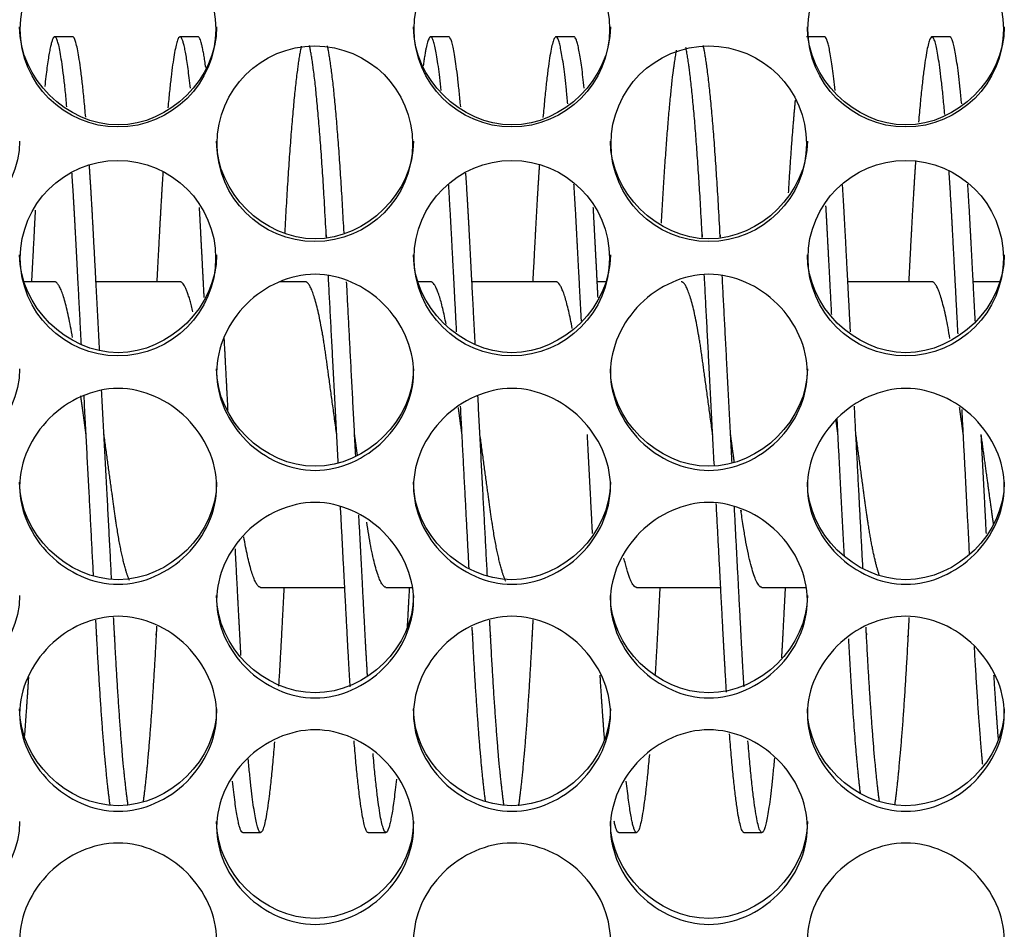
# Model space of a CAD drawing. Units: millimetres. Extents: x 56 to 228, y 51 to 198.
# Drawn here: x 169 to 170, y 92 to 94 of the extents above; entities that cross this region are included whole.
import ezdxf

# ---------------------------------------------------------------- set-up
doc = ezdxf.new("R2010")
doc.units = ezdxf.units.MM
for name, color, linetype in [('1.5MELECELEMENT', 7, 'Continuous'), ('5312270', 7, 'Continuous'), ('Default', 7, 'Continuous')]:
    doc.layers.add(name, color=color, linetype=linetype)

# ---------------------------------------------------------------- blocks, each defined once
blk = doc.blocks.new('SE3')
at = {"layer": '1.5MELECELEMENT', "color": 7, "linetype": 'Continuous'}
for p, q in [((169.1453, 93.5935), (169.1203, 93.5935)), ((169.3203, 93.5935), (169.2953, 93.5935)), ((169.6703, 93.5935), (169.6453, 93.5935)), ((169.8453, 93.5935), (169.8203, 93.5935)), ((170.1953, 93.5935), (170.1703, 93.5935)), ((170.3703, 93.5935), (170.3453, 93.5935)), ((169.1203, 93.2513), (169.0781, 93.2513)), ((169.2953, 93.2513), (169.1779, 93.2513)), ((169.4703, 93.2513), (169.4341, 93.2513)), ((169.6453, 93.2513), (169.6281, 93.2513)), ((169.8203, 93.2513), (169.7029, 93.2513)), ((169.8896, 93.2513), (169.8779, 93.2513)), ((170.3453, 93.2513), (170.2279, 93.2513)), ((170.4396, 93.2513), (170.4029, 93.2513)), ((169.4078, 92.8248), (169.5253, 92.8248)), ((169.5828, 92.8248), (169.6193, 92.8248)), ((169.9328, 92.8248), (170.0503, 92.8248)), ((170.1078, 92.8248), (170.1693, 92.8248)), ((169.3828, 92.4825), (169.4078, 92.4825)), ((169.5578, 92.4825), (169.5828, 92.4825)), ((169.9078, 92.4825), (169.9328, 92.4825)), ((170.0828, 92.4825), (170.1078, 92.4825))]:
    blk.add_line(p, q, dxfattribs=at)
for points, weights, knots in [([(169.1372, 93.4957), (169.1282, 93.5935), (169.1203, 93.5935), (169.1138, 93.5935), (169.1063, 93.524)], [0.934460482468, 0.923164711791, 1, 0.93527733783, 0.933089262316], [0.0994506056, 0.0994506056, 0.0994506056, 0.0997191011, 0.0997191011, 0.0999452699, 0.0999452699, 0.0999452699]), ([(169.3097, 93.5215), (169.302, 93.5935), (169.2953, 93.5935), (169.2874, 93.5935), (169.2783, 93.4944)], [0.933029946337, 0.934087485018, 1, 0.922649217809, 0.934616017825], [0.0966797857, 0.0966797857, 0.0966797857, 0.0969101124, 0.0969101124, 0.0971804092, 0.0971804092, 0.0971804092]), ([(169.66, 93.5184), (169.6521, 93.5935), (169.6453, 93.5935), (169.6404, 93.5935), (169.6348, 93.5528)], [0.933014001037, 0.93271769984, 1, 0.950331666958, 0.937490364963], [0.0910570216, 0.0910570216, 0.0910570216, 0.0912921348, 0.0912921348, 0.0914656973, 0.0914656973, 0.0914656973]), ([(169.8368, 93.4997), (169.828, 93.5935), (169.8203, 93.5935), (169.8118, 93.5935), (169.8021, 93.4806)], [0.934033726965, 0.924742531946, 1, 0.917330533854, 0.9366840008], [0.0882201641, 0.0882201641, 0.0882201641, 0.0884831461, 0.0884831461, 0.0887720287, 0.0887720287, 0.0887720287]), ([(170.3632, 93.4849), (170.3537, 93.5935), (170.3453, 93.5935), (170.3366, 93.5935), (170.3266, 93.4743)], [0.935965820214, 0.918947801701, 1, 0.915013013893, 0.937849272066], [0.0797729486, 0.0797729486, 0.0797729486, 0.0800561798, 0.0800561798, 0.0803531608, 0.0803531608, 0.0803531608]), ([(169.4996, 93.3141), (169.4995, 93.3149), (169.4995, 93.3158), (169.4883, 93.53), (169.4759, 93.5814)], [0.999088275724, 0.999542576099, 1, 0.893379776023, 0.95646145796], [0.0936313604, 0.0936313604, 0.0936313604, 0.0936329588, 0.0936329588, 0.0940055357, 0.0940055357, 0.0940055357]), ([(170.0246, 93.3134), (170.0246, 93.3146), (170.0245, 93.3158), (170.0136, 93.5229), (170.0016, 93.5784)], [0.998692273922, 0.999342914248, 1, 0.896551149038, 0.952858924596], [0.0852036964, 0.0852036964, 0.0852036964, 0.0852059925, 0.0852059925, 0.0855674872, 0.0855674872, 0.0855674872]), ([(170.0496, 93.3141), (170.0495, 93.3149), (170.0495, 93.3158), (170.0383, 93.53), (170.0259, 93.5814)], [0.999088275724, 0.999542576099, 1, 0.893379776023, 0.95646145796], [0.0852043941, 0.0852043941, 0.0852043941, 0.0852059925, 0.0852059925, 0.0855785694, 0.0855785694, 0.0855785694]), ([(170.3225, 93.4207), (170.3192, 93.3729), (170.3162, 93.3158), (170.3145, 93.2846), (170.3128, 93.2513)], [0.9525093503, 0.969151708505, 1, 0.98292362631, 0.970200354576], [0.0804165474, 0.0804165474, 0.0804165474, 0.0805243446, 0.0805243446, 0.0805840168, 0.0805840168, 0.0805840168]), ([(169.1829, 93.1554), (169.1785, 93.2404), (169.1745, 93.3158), (169.1717, 93.3695), (169.1686, 93.4151)], [0.943664855156, 0.959725226411, 1, 0.970927069511, 0.954471983167], [0.099110199, 0.099110199, 0.099110199, 0.0992509363, 0.0992509363, 0.0993525296, 0.0993525296, 0.0993525296]), ([(169.2714, 93.4043), (169.2687, 93.3631), (169.2662, 93.3158), (169.2645, 93.2846), (169.2628, 93.2513)], [0.958438364647, 0.974282502601, 1, 0.98292362631, 0.970200354576], [0.0972884092, 0.0972884092, 0.0972884092, 0.0973782772, 0.0973782772, 0.0974379493, 0.0974379493, 0.0974379493]), ([(169.7971, 93.4157), (169.794, 93.3699), (169.7912, 93.3158), (169.7895, 93.2846), (169.7878, 93.2513)], [0.954253825086, 0.970733855792, 1, 0.98292362631, 0.970200354576], [0.0888490424, 0.0888490424, 0.0888490424, 0.0889513109, 0.0889513109, 0.089010983, 0.089010983, 0.089010983]), ([(170.3817, 93.1787), (170.3779, 93.251), (170.3745, 93.3158), (170.372, 93.364), (170.3692, 93.4058)], [0.948465966073, 0.965186797286, 1, 0.973815328441, 0.957865985729], [0.0794663627, 0.0794663627, 0.0794663627, 0.079588015, 0.079588015, 0.0796795155, 0.0796795155, 0.0796795155]), ([(169.1575, 93.1638), (169.1533, 93.2442), (169.1495, 93.3158), (169.1471, 93.3624), (169.1444, 93.403)], [0.945286781444, 0.961686861443, 1, 0.97467895493, 0.958929206831], [0.0991170538, 0.0991170538, 0.0991170538, 0.0992509363, 0.0992509363, 0.0993394189, 0.0993394189, 0.0993394189]), ([(169.7075, 93.1638), (169.7033, 93.2442), (169.6995, 93.3158), (169.6971, 93.3624), (169.6944, 93.403)], [0.945286781444, 0.961686861443, 1, 0.97467895493, 0.958929206831], [0.0906900875, 0.0906900875, 0.0906900875, 0.09082397, 0.09082397, 0.0909124526, 0.0909124526, 0.0909124526]), ([(169.6815, 93.1817), (169.6778, 93.2524), (169.6745, 93.3158), (169.6725, 93.353), (169.6704, 93.3866)], [0.949166534748, 0.965908014888, 1, 0.979657014798, 0.965491873137], [0.090704838, 0.090704838, 0.090704838, 0.09082397, 0.09082397, 0.0908950572, 0.0908950572, 0.0908950572]), ([(169.8558, 93.1963), (169.8525, 93.2591), (169.8495, 93.3158), (169.8475, 93.3538), (169.8454, 93.3879)], [0.952770596482, 0.969393025899, 1, 0.979243304885, 0.964918282703], [0.0879080274, 0.0879080274, 0.0879080274, 0.0880149813, 0.0880149813, 0.0880875141, 0.0880875141, 0.0880875141]), ([(170.2315, 93.1817), (170.2278, 93.2524), (170.2245, 93.3158), (170.2225, 93.353), (170.2204, 93.3866)], [0.949166534748, 0.965908014888, 1, 0.979657014798, 0.965491873137], [0.0822778717, 0.0822778717, 0.0822778717, 0.0823970037, 0.0823970037, 0.0824680909, 0.0824680909, 0.0824680909]), ([(170.4058, 93.1963), (170.4025, 93.2591), (170.3995, 93.3158), (170.3975, 93.3538), (170.3954, 93.3879)], [0.952770596482, 0.969393025899, 1, 0.979243304885, 0.964918282703], [0.0794810611, 0.0794810611, 0.0794810611, 0.079588015, 0.079588015, 0.0796605478, 0.0796605478, 0.0796605478]), ([(169.0931, 93.3515), (169.0921, 93.3341), (169.0912, 93.3158), (169.0895, 93.2846), (169.0878, 93.2513)], [0.981339750974, 0.989909964071, 1, 0.98292362631, 0.970200354576], [0.100152007, 0.100152007, 0.100152007, 0.10018726592, 0.10018726592, 0.1002469381, 0.1002469381, 0.1002469381]), ([(169.329, 93.2296), (169.3267, 93.2744), (169.3245, 93.3158), (169.3235, 93.3358), (169.3224, 93.3549)], [0.962528795712, 0.977478456982, 1, 0.988943927461, 0.979712629819], [0.0963632476, 0.0963632476, 0.0963632476, 0.0964419476, 0.0964419476, 0.0964805822, 0.0964805822, 0.0964805822]), ([(169.879, 93.2296), (169.8767, 93.2744), (169.8745, 93.3158), (169.8735, 93.3358), (169.8724, 93.3549)], [0.962528795712, 0.977478456982, 1, 0.988943927461, 0.979712629819], [0.0879362813, 0.0879362813, 0.0879362813, 0.0880149813, 0.0880149813, 0.0880536159, 0.0880536159, 0.0880536159]), ([(170.2053, 93.2057), (170.2023, 93.2634), (170.1995, 93.3158), (170.1984, 93.3373), (170.1972, 93.3576)], [0.955310135304, 0.971660403234, 1, 0.988147977164, 0.978392925684], [0.082297973, 0.082297973, 0.082297973, 0.0823970037, 0.0823970037, 0.0824384198, 0.0824384198, 0.0824384198]), ([(169.5141, 93.038), (169.5063, 93.0952), (169.4995, 93.1446), (169.4849, 93.2513), (169.4703, 93.2513)], [0.933012705118, 0.933027400972, 1, 0.866025403784, 1], [0.0933989278, 0.0933989278, 0.0933989278, 0.0936329588, 0.0936329588, 0.0941011236, 0.0941011236, 0.0941011236]), ([(170.0391, 93.038), (170.0313, 93.0952), (170.0245, 93.1446), (170.0099, 93.2513), (169.9953, 93.2513)], [0.933012705118, 0.933027400972, 1, 0.866025403784, 1], [0.0849719615, 0.0849719615, 0.0849719615, 0.0852059925, 0.0852059925, 0.0856741573, 0.0856741573, 0.0856741573]), ([(169.2246, 92.8345), (169.2135, 92.8594), (169.2037, 92.9314), (169.1969, 92.9809), (169.1891, 93.038)], [0.94433164565, 0.905476807866, 1, 0.932998002813, 0.933012705118], [0.0984524669, 0.0984524669, 0.0984524669, 0.0987827715, 0.0987827715, 0.0990169053, 0.0990169053, 0.0990169053]), ([(169.7501, 92.8334), (169.7388, 92.8575), (169.7287, 92.9314), (169.7219, 92.9809), (169.7141, 93.038)], [0.946333065163, 0.903141392157, 1, 0.932998002813, 0.933012705118], [0.0900173397, 0.0900173397, 0.0900173397, 0.0903558052, 0.0903558052, 0.090589939, 0.090589939, 0.090589939]), ([(170.2719, 92.8415), (170.2622, 92.8693), (170.2537, 92.9314), (170.2469, 92.9809), (170.2391, 93.038)], [0.936670991569, 0.917358343357, 1, 0.932998002813, 0.933012705118], [0.0816400535, 0.0816400535, 0.0816400535, 0.081928839, 0.081928839, 0.0821629727, 0.0821629727, 0.0821629727]), ([(170.4314, 92.9129), (170.43, 92.9218), (170.4287, 92.9314), (170.4219, 92.9809), (170.4141, 93.038)], [0.975492612041, 0.986357002475, 1, 0.932998002813, 0.933012705118], [0.0790721757, 0.0790721757, 0.0790721757, 0.0791198502, 0.0791198502, 0.0793539839, 0.0793539839, 0.0793539839]), ([(169.5329, 92.6861), (169.5307, 92.7211), (169.5287, 92.7603), (169.5243, 92.8431), (169.5194, 92.9372)], [0.96412681742, 0.978666294656, 1, 0.955877386467, 0.940817073997], [0.0930902449, 0.0930902449, 0.0930902449, 0.093164794, 0.093164794, 0.0933189774, 0.0933189774, 0.0933189774]), ([(170.0584, 92.6786), (170.056, 92.7168), (170.0537, 92.7603), (170.0492, 92.8453), (170.0441, 92.9419)], [0.961081455525, 0.976374551104, 1, 0.954793566825, 0.940094732227], [0.0846552702, 0.0846552702, 0.0846552702, 0.0847378277, 0.0847378277, 0.0848957984, 0.0848957984, 0.0848957984]), ([(170.0829, 92.6861), (170.0807, 92.7211), (170.0787, 92.7603), (170.0743, 92.8431), (170.0694, 92.9372)], [0.96412681742, 0.978666294656, 1, 0.955877386467, 0.940817073997], [0.0846632786, 0.0846632786, 0.0846632786, 0.0847378277, 0.0847378277, 0.0848920111, 0.0848920111, 0.0848920111]), ([(169.557, 92.7019), (169.5553, 92.7298), (169.5537, 92.7603), (169.5496, 92.8378), (169.545, 92.9256)], [0.970819860179, 0.983337639873, 1, 0.958576507153, 0.94276840421], [0.0931065686, 0.0931065686, 0.0931065686, 0.093164794, 0.093164794, 0.0933095455, 0.0933095455, 0.0933095455]), ([(170.1078, 92.8248), (170.0933, 92.8248), (170.0787, 92.9314), (170.0786, 92.932), (170.0785, 92.9327)], [1, 0.866025403784, 1, 0.999053078203, 0.998119541942], [0.0842696629, 0.0842696629, 0.0842696629, 0.0847378277, 0.0847378277, 0.0847411367, 0.0847411367, 0.0847411367]), ([(169.3803, 92.7297), (169.3795, 92.7447), (169.3787, 92.7603), (169.3757, 92.8164), (169.3725, 92.8786)], [0.983881176548, 0.991386854358, 1, 0.969659227038, 0.953060798221], [0.0959436847, 0.0959436847, 0.0959436847, 0.0959737828, 0.0959737828, 0.0960798065, 0.0960798065, 0.0960798065]), ([(169.4404, 92.8247), (169.4386, 92.7914), (169.437, 92.7603), (169.435, 92.7215), (169.4328, 92.6868)], [0.970200354576, 0.98292362631, 1, 0.97885998481, 0.96439138726], [0.094977781, 0.094977781, 0.094977781, 0.0950374532, 0.0950374532, 0.0951113255, 0.0951113255, 0.0951113255]), ([(169.9654, 92.8247), (169.9636, 92.7914), (169.962, 92.7603), (169.9604, 92.7306), (169.9588, 92.7032)], [0.970200354576, 0.98292362631, 1, 0.983734758887, 0.971418894386], [0.0865508147, 0.0865508147, 0.0865508147, 0.0866104869, 0.0866104869, 0.0866673246, 0.0866673246, 0.0866673246]), ([(170.1404, 92.8247), (170.1386, 92.7914), (170.137, 92.7603), (170.1361, 92.7429), (170.1351, 92.7263)], [0.970200354576, 0.98292362631, 1, 0.990431718187, 0.982230143488], [0.08374182594, 0.08374182594, 0.08374182594, 0.08380149813, 0.08380149813, 0.08383493381, 0.08383493381, 0.08383493381]), ([(169.1977, 92.5202), (169.1876, 92.5909), (169.1787, 92.7603), (169.1782, 92.7694), (169.1777, 92.7788)], [0.93851280434, 0.913817989019, 1, 0.994909948644, 0.990206666474], [0.0984816146, 0.0984816146, 0.0984816146, 0.0987827715, 0.0987827715, 0.0988005584, 0.0988005584, 0.0988005584]), ([(169.2227, 92.5205), (169.2125, 92.5914), (169.2037, 92.7603), (169.2031, 92.7713), (169.2025, 92.7826)], [0.938381594813, 0.914048323953, 1, 0.993892115299, 0.988341145962], [0.0984824195, 0.0984824195, 0.0984824195, 0.0987827715, 0.0987827715, 0.0988041151, 0.0988041151, 0.0988041151]), ([(169.7477, 92.5202), (169.7376, 92.5909), (169.7287, 92.7603), (169.7282, 92.7694), (169.7277, 92.7788)], [0.93851280434, 0.913817989019, 1, 0.994909948644, 0.990206666474], [0.0900546483, 0.0900546483, 0.0900546483, 0.0903558052, 0.0903558052, 0.0903735921, 0.0903735921, 0.0903735921]), ([(169.788, 92.7795), (169.7875, 92.7698), (169.787, 92.7603), (169.7781, 92.5906), (169.7679, 92.5199)], [0.989881228942, 0.99473359766, 1, 0.913642008936, 0.938614118223], [0.0894010726, 0.0894010726, 0.0894010726, 0.0894194757, 0.0894194757, 0.0897212476, 0.0897212476, 0.0897212476]), ([(170.3132, 92.7828), (170.3126, 92.7714), (170.312, 92.7603), (170.3032, 92.5918), (170.2931, 92.5208)], [0.988232961769, 0.99383256715, 1, 0.914217443893, 0.93828626469], [0.0809709577, 0.0809709577, 0.0809709577, 0.0809925094, 0.0809925094, 0.0812922705, 0.0812922705, 0.0812922705]), ([(169.2626, 92.7707), (169.2623, 92.7654), (169.262, 92.7603), (169.2535, 92.5975), (169.2437, 92.5252)], [0.994369712986, 0.997123078534, 1, 0.916876961896, 0.936899440312], [0.0978363887, 0.0978363887, 0.0978363887, 0.0978464419, 0.0978464419, 0.0981369096, 0.0981369096, 0.0981369096]), ([(169.7219, 92.5258), (169.7122, 92.5982), (169.7037, 92.7603), (169.7034, 92.7648), (169.7032, 92.7694)], [0.936744576624, 0.917201686582, 1, 0.997485214484, 0.995064837107], [0.0900664724, 0.0900664724, 0.0900664724, 0.0903558052, 0.0903558052, 0.090364593, 0.090364593, 0.090364593]), ([(170.2719, 92.5258), (170.2622, 92.5982), (170.2537, 92.7603), (170.2534, 92.7648), (170.2532, 92.7694)], [0.936744576624, 0.917201686582, 1, 0.997485214484, 0.995064837107], [0.0816395061, 0.0816395061, 0.0816395061, 0.081928839, 0.081928839, 0.0819376267, 0.0819376267, 0.0819376267]), ([(169.4272, 92.6093), (169.4169, 92.4825), (169.4078, 92.4825), (169.3998, 92.4825), (169.3905, 92.5852)], [0.939428605503, 0.912281468263, 1, 0.921229676914, 0.935085328816], [0.0951990917, 0.0951990917, 0.0951990917, 0.095505618, 0.095505618, 0.0957808753, 0.0957808753, 0.0957808753]), ([(170.1253, 92.5864), (170.116, 92.4825), (170.1078, 92.4825), (170.0987, 92.4825), (170.0883, 92.6107)], [0.935250204867, 0.920769978388, 1, 0.911762508311, 0.939753841481], [0.0839927992, 0.0839927992, 0.0839927992, 0.0842696629, 0.0842696629, 0.0845780026, 0.0845780026, 0.0845780026]), ([(169.5974, 92.557), (169.5896, 92.4825), (169.5828, 92.4825), (169.5744, 92.4825), (169.5648, 92.593)], [0.933012704726, 0.932998924221, 1, 0.918233055284, 0.936273588061], [0.0924624987, 0.0924624987, 0.0924624987, 0.0926966292, 0.0926966292, 0.092982358, 0.092982358, 0.092982358]), ([(169.9507, 92.5916), (169.9412, 92.4825), (169.9328, 92.4825), (169.9262, 92.4825), (169.9185, 92.5544)], [0.936049981533, 0.918748790903, 1, 0.934181522011, 0.933033095915], [0.0867947251, 0.0867947251, 0.0867947251, 0.0870786517, 0.0870786517, 0.0873086497, 0.0873086497, 0.0873086497])]:
    blk.add_rational_spline(points, weights, degree=2, knots=knots, dxfattribs=at)
for points, weights in [([(169.1635, 93.4812), (169.1538, 93.5935), (169.1453, 93.5935)], [0.936571583922, 0.917572498154, 1]), ([(169.3312, 93.5505), (169.3254, 93.5935), (169.3203, 93.5935)], [0.936805608981, 0.94895248225, 1]), ([(169.6872, 93.4957), (169.6782, 93.5935), (169.6703, 93.5935)], [0.934460482468, 0.923164711791, 1]), ([(169.8597, 93.5215), (169.852, 93.5935), (169.8453, 93.5935)], [0.933029946337, 0.934087485018, 1]), ([(170.21, 93.5184), (170.2021, 93.5935), (170.1953, 93.5935)], [0.933014001037, 0.93271769984, 1]), ([(170.3868, 93.4997), (170.378, 93.5935), (170.3703, 93.5935)], [0.934033726965, 0.924742531946, 1]), ([(169.4646, 93.5805), (169.4525, 93.5284), (169.4414, 93.3204)], [0.955274714571, 0.895148607492, 0.997413421873]), ([(169.5243, 93.3198), (169.5132, 93.5288), (169.5011, 93.5806)], [0.997762419494, 0.894867041121, 0.955485254508]), ([(169.9883, 93.5746), (169.9772, 93.5181), (169.9671, 93.3334)], [0.949171875968, 0.902538035806, 0.990485024967]), ([(170.1543, 93.5048), (170.1492, 93.4524), (170.1446, 93.3757)], [0.933584280253, 0.937617904044, 0.970116777743]), ([(169.5162, 92.9984), (169.509, 93.1348), (169.5024, 93.2601)], [0.934200191023, 0.926068549027, 0.9736204496]), ([(170.0414, 92.9944), (170.0341, 93.1336), (170.0274, 93.2615)], [0.93445404438, 0.925309781054, 0.974179176854]), ([(170.0662, 92.9984), (170.059, 93.1348), (170.0524, 93.2601)], [0.934200191023, 0.926068549027, 0.9736204496]), ([(169.1451, 93.1737), (169.1322, 93.2513), (169.1203, 93.2513)], [0.963495649938, 0.887824536097, 1]), ([(169.3132, 93.2094), (169.3037, 93.2513), (169.2953, 93.2513)], [0.936049702172, 0.918749446896, 1]), ([(169.5406, 93.0083), (169.534, 93.1346), (169.5279, 93.2513)], [0.933680110621, 0.928030798239, 0.970200354576]), ([(169.6669, 93.192), (169.6555, 93.2513), (169.6453, 93.2513)], [0.94661244117, 0.902829763182, 1]), ([(169.843, 93.1862), (169.8311, 93.2513), (169.8203, 93.2513)], [0.951418318765, 0.897899420298, 1]), ([(170.3704, 93.1722), (170.3574, 93.2513), (170.3453, 93.2513)], [0.965103257049, 0.886648280352, 1]), ([(169.3623, 93.0722), (169.3596, 93.1242), (169.3569, 93.1747)], [0.93389831606, 0.936605376308, 0.947587118072]), ([(169.1641, 93.038), (169.1603, 93.0655), (169.1567, 93.092)], [0.933012705118, 0.933019762383, 0.948468164891]), ([(169.1745, 92.8404), (169.168, 92.9627), (169.1612, 93.0928)], [0.964545869615, 0.924527596781, 0.935295917121]), ([(169.1997, 92.8361), (169.193, 92.9639), (169.1858, 93.1002)], [0.966063094583, 0.923147716469, 0.935957233847]), ([(169.7245, 92.8404), (169.718, 92.9627), (169.7112, 93.0928)], [0.964545869615, 0.924527596781, 0.935295917121]), ([(169.6891, 93.038), (169.6865, 93.0572), (169.6839, 93.076)], [0.933012705118, 0.933017632176, 0.940548963972]), ([(169.6989, 92.8516), (169.6931, 92.9613), (169.687, 93.0776)], [0.960881762526, 0.927262056771, 0.934199319545]), ([(170.2489, 92.8516), (170.2431, 92.9613), (170.237, 93.0776)], [0.960881762526, 0.927262056771, 0.934199319545]), ([(170.3891, 93.038), (170.3865, 93.0571), (170.3839, 93.0758)], [0.933012705118, 0.933017601697, 0.940456075393]), ([(170.223, 92.8692), (170.218, 92.9627), (170.2129, 93.0607)], [0.955598815715, 0.930045804054, 0.933402431744]), ([(170.3978, 92.8713), (170.3927, 92.9699), (170.3873, 93.073)], [0.955019080567, 0.928495467161, 0.933939951665]), ([(170.2141, 93.038), (170.2127, 93.0484), (170.2113, 93.0586)], [0.933012705118, 0.933015361416, 0.935205606709]), ([(169.543, 93.0095), (169.541, 93.0237), (169.5391, 93.038)], [0.937218252368, 0.933009018862, 0.933012705118]), ([(169.8713, 92.9001), (169.8678, 92.968), (169.8641, 93.0381)], [0.947842672346, 0.932998160753, 0.93301271615]), ([(170.0694, 92.9989), (170.0668, 93.0183), (170.0641, 93.038)], [0.94099170364, 0.933007628853, 0.933012705118]), ([(170.4213, 92.9001), (170.4178, 92.968), (170.4141, 93.0381)], [0.947842672346, 0.932998160753, 0.93301271615]), ([(169.5828, 92.8248), (169.5697, 92.8248), (169.5559, 92.9158)], [1, 0.877518823891, 0.978985156113]), ([(169.4078, 92.8248), (169.3966, 92.8248), (169.3843, 92.8952)], [1, 0.89348685528, 0.95633492259]), ([(169.9328, 92.8248), (169.9246, 92.8248), (169.9152, 92.8657)], [1, 0.919696222183, 0.935659899747]), ([(169.6154, 92.8247), (169.6139, 92.7957), (169.6124, 92.7682)], [0.970200354576, 0.981293164418, 0.995694879805]), ([(170.2455, 92.5368), (170.2367, 92.6091), (170.2291, 92.753)], [0.934422825986, 0.923586962377, 0.996017486928]), ([(170.4162, 92.5774), (170.4101, 92.643), (170.4046, 92.7423)], [0.934141841495, 0.941058208182, 0.990339689019]), ([(169.0835, 92.6992), (169.0808, 92.6539), (169.0778, 92.6167)], [0.969650718138, 0.950283895359, 0.941154357864]), ([(169.8882, 92.6118), (169.885, 92.6522), (169.8819, 92.7024)], [0.940005748895, 0.949327488913, 0.97107511952]), ([(170.4382, 92.6118), (170.435, 92.6522), (170.4319, 92.7024)], [0.940005748895, 0.949327488912, 0.97107511952]), ([(170.0828, 92.4825), (170.0733, 92.4825), (170.0626, 92.6204)], [1, 0.908387743721, 0.942064993626]), ([(169.5578, 92.4825), (169.5487, 92.4825), (169.5383, 92.6107)], [1, 0.911762508311, 0.939753841481]), ([(169.3828, 92.4825), (169.3762, 92.4825), (169.3685, 92.5544)], [1, 0.934181522011, 0.933033095915]), ([(169.9078, 92.4825), (169.9048, 92.4825), (169.9014, 92.4986)], [1, 0.968496908253, 0.951809234021])]:
    blk.add_rational_spline(points, weights, degree=2, dxfattribs=at)
at = {"layer": '5312270', "color": 7, "linetype": 'Continuous'}
for centre, radius in [((169.2086, 93.604), 0.1365), ((169.7586, 93.604), 0.1365), ((170.3086, 93.604), 0.1365), ((169.4836, 93.4441), 0.1365), ((170.0336, 93.4441), 0.1365), ((169.2086, 93.2844), 0.1364), ((169.7586, 93.2844), 0.1364), ((170.3086, 93.2844), 0.1364)]:
    blk.add_circle(centre, radius, dxfattribs=at)
for points, knots in [([(169.3463, 93.6072), (169.3463, 93.5355), (169.2808, 93.4703), (169.1368, 93.4703), (169.0713, 93.5355), (169.0713, 93.6072)], [0.5, 0.5, 0.5, 0.5, 0.75, 0.75, 1, 1, 1, 1]), ([(169.8963, 93.6072), (169.8963, 93.5355), (169.8308, 93.4703), (169.6868, 93.4703), (169.6213, 93.5355), (169.6213, 93.6072)], [0.5, 0.5, 0.5, 0.5, 0.75, 0.75, 1, 1, 1, 1]), ([(170.4463, 93.6072), (170.4463, 93.5355), (170.3808, 93.4703), (170.2368, 93.4703), (170.1713, 93.5355), (170.1713, 93.6072)], [0.5, 0.5, 0.5, 0.5, 0.75, 0.75, 1, 1, 1, 1]), ([(169.0713, 93.4479), (169.0713, 93.3763), (169.0058, 93.3112), (168.8618, 93.3112), (168.7963, 93.3763), (168.7963, 93.4479)], [0.5, 0.5, 0.5, 0.5, 0.75, 0.75, 1, 1, 1, 1]), ([(169.6213, 93.4479), (169.6213, 93.3763), (169.5558, 93.3112), (169.4118, 93.3112), (169.3463, 93.3763), (169.3463, 93.4479)], [0.5, 0.5, 0.5, 0.5, 0.75, 0.75, 1, 1, 1, 1]), ([(170.1713, 93.4479), (170.1713, 93.3763), (170.1058, 93.3112), (169.9618, 93.3112), (169.8963, 93.3763), (169.8963, 93.4479)], [0.5, 0.5, 0.5, 0.5, 0.75, 0.75, 1, 1, 1, 1]), ([(169.3463, 93.2889), (169.3463, 93.2174), (169.2808, 93.1524), (169.1368, 93.1524), (169.0713, 93.2174), (169.0713, 93.2889)], [0.5, 0.5, 0.5, 0.5, 0.75, 0.75, 1, 1, 1, 1]), ([(169.8963, 93.2889), (169.8963, 93.2174), (169.8308, 93.1524), (169.6868, 93.1524), (169.6213, 93.2174), (169.6213, 93.2889)], [0.5, 0.5, 0.5, 0.5, 0.75, 0.75, 1, 1, 1, 1]), ([(170.4463, 93.2889), (170.4463, 93.2174), (170.3808, 93.1524), (170.2368, 93.1524), (170.1713, 93.2174), (170.1713, 93.2889)], [0.5, 0.5, 0.5, 0.5, 0.75, 0.75, 1, 1, 1, 1]), ([(169.3463, 93.1249), (169.3463, 93.1598), (169.3785, 93.2296), (169.4838, 93.278), (169.5891, 93.2296), (169.6375, 93.1248), (169.5891, 93.0202), (169.4838, 92.972), (169.3785, 93.0202), (169.3463, 93.09), (169.3463, 93.1249)], [0, 0, 0, 0, 0.125103, 0.25, 0.374897, 0.5, 0.625103, 0.75, 0.874897, 1, 1, 1, 1]), ([(169.8963, 93.1249), (169.8963, 93.1598), (169.9285, 93.2296), (170.0338, 93.278), (170.1391, 93.2296), (170.1875, 93.1248), (170.1391, 93.0202), (170.0338, 92.972), (169.9285, 93.0202), (169.8963, 93.09), (169.8963, 93.1249)], [0, 0, 0, 0, 0.125103, 0.25, 0.374897, 0.5, 0.625103, 0.75, 0.874897, 1, 1, 1, 1]), ([(169.0713, 93.1301), (169.0713, 93.0587), (169.0058, 92.9938), (168.8618, 92.9938), (168.7963, 93.0587), (168.7963, 93.1301)], [0.5, 0.5, 0.5, 0.5, 0.75, 0.75, 1, 1, 1, 1]), ([(169.6213, 93.1301), (169.6213, 93.0587), (169.5558, 92.9938), (169.4118, 92.9938), (169.3463, 93.0587), (169.3463, 93.1301)], [0.5, 0.5, 0.5, 0.5, 0.75, 0.75, 1, 1, 1, 1]), ([(170.1713, 93.1301), (170.1713, 93.0587), (170.1058, 92.9938), (169.9618, 92.9938), (169.8963, 93.0587), (169.8963, 93.1301)], [0.5, 0.5, 0.5, 0.5, 0.75, 0.75, 1, 1, 1, 1]), ([(169.0713, 92.9657), (169.0713, 93.0005), (169.1035, 93.0702), (169.2088, 93.1186), (169.3141, 93.0702), (169.3625, 92.9656), (169.3141, 92.8612), (169.2088, 92.813), (169.1035, 92.8612), (169.0713, 92.9308), (169.0713, 92.9657)], [0, 0, 0, 0, 0.125103, 0.25, 0.374897, 0.5, 0.625103, 0.75, 0.874897, 1, 1, 1, 1]), ([(169.6213, 92.9657), (169.6213, 93.0005), (169.6535, 93.0702), (169.7588, 93.1186), (169.8641, 93.0702), (169.9125, 92.9656), (169.8641, 92.8612), (169.7588, 92.813), (169.6535, 92.8612), (169.6213, 92.9308), (169.6213, 92.9657)], [0, 0, 0, 0, 0.125103, 0.25, 0.374897, 0.5, 0.625103, 0.75, 0.874897, 1, 1, 1, 1]), ([(170.1713, 92.9657), (170.1713, 93.0005), (170.2035, 93.0702), (170.3088, 93.1186), (170.4141, 93.0702), (170.4625, 92.9656), (170.4141, 92.8612), (170.3088, 92.813), (170.2035, 92.8612), (170.1713, 92.9308), (170.1713, 92.9657)], [0, 0, 0, 0, 0.125103, 0.25, 0.374897, 0.5, 0.625103, 0.75, 0.874897, 1, 1, 1, 1]), ([(169.3463, 92.9715), (169.3463, 92.9002), (169.2808, 92.8355), (169.1368, 92.8355), (169.0713, 92.9002), (169.0713, 92.9715)], [0.5, 0.5, 0.5, 0.5, 0.75, 0.75, 1, 1, 1, 1]), ([(169.8963, 92.9715), (169.8963, 92.9002), (169.8308, 92.8355), (169.6868, 92.8355), (169.6213, 92.9002), (169.6213, 92.9715)], [0.5, 0.5, 0.5, 0.5, 0.75, 0.75, 1, 1, 1, 1]), ([(170.4463, 92.9715), (170.4463, 92.9002), (170.3808, 92.8355), (170.2368, 92.8355), (170.1713, 92.9002), (170.1713, 92.9715)], [0.5, 0.5, 0.5, 0.5, 0.75, 0.75, 1, 1, 1, 1]), ([(169.3463, 92.8068), (169.3463, 92.8415), (169.3785, 92.9111), (169.4838, 92.9594), (169.5891, 92.9111), (169.6375, 92.8067), (169.5891, 92.7025), (169.4838, 92.6544), (169.3785, 92.7025), (169.3463, 92.772), (169.3463, 92.8068)], [0, 0, 0, 0, 0.125103, 0.25, 0.374897, 0.5, 0.625103, 0.75, 0.874897, 1, 1, 1, 1]), ([(169.8963, 92.8068), (169.8963, 92.8415), (169.9285, 92.9111), (170.0338, 92.9594), (170.1391, 92.9111), (170.1875, 92.8067), (170.1391, 92.7025), (170.0338, 92.6544), (169.9285, 92.7025), (169.8963, 92.772), (169.8963, 92.8068)], [0, 0, 0, 0, 0.125103, 0.25, 0.374897, 0.5, 0.625103, 0.75, 0.874897, 1, 1, 1, 1]), ([(169.0713, 92.8132), (169.0713, 92.7421), (169.0058, 92.6775), (168.8618, 92.6775), (168.7963, 92.7421), (168.7963, 92.8132)], [0.5, 0.5, 0.5, 0.5, 0.75, 0.75, 1, 1, 1, 1]), ([(169.6213, 92.8132), (169.6213, 92.7421), (169.5558, 92.6775), (169.4118, 92.6775), (169.3463, 92.7421), (169.3463, 92.8132)], [0.5, 0.5, 0.5, 0.5, 0.75, 0.75, 1, 1, 1, 1]), ([(170.1713, 92.8132), (170.1713, 92.7421), (170.1058, 92.6775), (169.9618, 92.6775), (169.8963, 92.7421), (169.8963, 92.8132)], [0.5, 0.5, 0.5, 0.5, 0.75, 0.75, 1, 1, 1, 1]), ([(169.0713, 92.6482), (169.0713, 92.6829), (169.1035, 92.7523), (169.2088, 92.8005), (169.3141, 92.7523), (169.3625, 92.6481), (169.3141, 92.5441), (169.2088, 92.4962), (169.1035, 92.5441), (169.0713, 92.6135), (169.0713, 92.6482)], [0, 0, 0, 0, 0.125103, 0.25, 0.374897, 0.5, 0.625103, 0.75, 0.874897, 1, 1, 1, 1]), ([(169.6213, 92.6482), (169.6213, 92.6829), (169.6535, 92.7523), (169.7588, 92.8005), (169.8641, 92.7523), (169.9125, 92.6481), (169.8641, 92.5441), (169.7588, 92.4962), (169.6535, 92.5441), (169.6213, 92.6135), (169.6213, 92.6482)], [0, 0, 0, 0, 0.125103, 0.25, 0.374897, 0.5, 0.625103, 0.75, 0.874897, 1, 1, 1, 1]), ([(170.1713, 92.6482), (170.1713, 92.6829), (170.2035, 92.7523), (170.3088, 92.8005), (170.4141, 92.7523), (170.4625, 92.6481), (170.4141, 92.5441), (170.3088, 92.4962), (170.2035, 92.5441), (170.1713, 92.6135), (170.1713, 92.6482)], [0, 0, 0, 0, 0.125103, 0.25, 0.374897, 0.5, 0.625103, 0.75, 0.874897, 1, 1, 1, 1]), ([(169.3463, 92.6553), (169.3463, 92.5843), (169.2808, 92.5199), (169.1368, 92.5199), (169.0713, 92.5843), (169.0713, 92.6553)], [0.5, 0.5, 0.5, 0.5, 0.75, 0.75, 1, 1, 1, 1]), ([(169.8963, 92.6553), (169.8963, 92.5843), (169.8308, 92.5199), (169.6868, 92.5199), (169.6213, 92.5843), (169.6213, 92.6553)], [0.5, 0.5, 0.5, 0.5, 0.75, 0.75, 1, 1, 1, 1]), ([(170.4463, 92.6553), (170.4463, 92.5843), (170.3808, 92.5199), (170.2368, 92.5199), (170.1713, 92.5843), (170.1713, 92.6553)], [0.5, 0.5, 0.5, 0.5, 0.75, 0.75, 1, 1, 1, 1]), ([(169.3463, 92.4899), (169.3463, 92.5246), (169.3785, 92.5939), (169.4838, 92.6419), (169.5891, 92.5939), (169.6375, 92.4899), (169.5891, 92.3862), (169.4838, 92.3383), (169.3785, 92.3862), (169.3463, 92.4553), (169.3463, 92.4899)], [0, 0, 0, 0, 0.125103, 0.25, 0.374897, 0.5, 0.625103, 0.75, 0.874897, 1, 1, 1, 1]), ([(169.8963, 92.4899), (169.8963, 92.5246), (169.9285, 92.5939), (170.0338, 92.6419), (170.1391, 92.5939), (170.1875, 92.4899), (170.1391, 92.3862), (170.0338, 92.3383), (169.9285, 92.3862), (169.8963, 92.4553), (169.8963, 92.4899)], [0, 0, 0, 0, 0.125103, 0.25, 0.374897, 0.5, 0.625103, 0.75, 0.874897, 1, 1, 1, 1]), ([(169.0713, 92.4977), (169.0713, 92.4269), (169.0058, 92.3626), (168.8618, 92.3626), (168.7963, 92.4269), (168.7963, 92.4977)], [0.5, 0.5, 0.5, 0.5, 0.75, 0.75, 1, 1, 1, 1]), ([(169.6213, 92.4977), (169.6213, 92.4269), (169.5558, 92.3626), (169.4118, 92.3626), (169.3463, 92.4269), (169.3463, 92.4977)], [0.5, 0.5, 0.5, 0.5, 0.75, 0.75, 1, 1, 1, 1]), ([(170.1713, 92.4977), (170.1713, 92.4269), (170.1058, 92.3626), (169.9618, 92.3626), (169.8963, 92.4269), (169.8963, 92.4977)], [0.5, 0.5, 0.5, 0.5, 0.75, 0.75, 1, 1, 1, 1]), ([(169.0713, 92.3321), (169.0713, 92.3667), (169.1035, 92.4358), (169.2088, 92.4837), (169.3141, 92.4358), (169.3625, 92.3321), (169.3141, 92.2286), (169.2088, 92.1809), (169.1035, 92.2286), (169.0713, 92.2976), (169.0713, 92.3321)], [0, 0, 0, 0, 0.125103, 0.25, 0.374897, 0.5, 0.625103, 0.75, 0.874897, 1, 1, 1, 1]), ([(169.6213, 92.3321), (169.6213, 92.3667), (169.6535, 92.4358), (169.7588, 92.4837), (169.8641, 92.4358), (169.9125, 92.3321), (169.8641, 92.2286), (169.7588, 92.1809), (169.6535, 92.2286), (169.6213, 92.2976), (169.6213, 92.3321)], [0, 0, 0, 0, 0.125103, 0.25, 0.374897, 0.5, 0.625103, 0.75, 0.874897, 1, 1, 1, 1]), ([(170.1713, 92.3321), (170.1713, 92.3667), (170.2035, 92.4358), (170.3088, 92.4837), (170.4141, 92.4358), (170.4625, 92.3321), (170.4141, 92.2286), (170.3088, 92.1809), (170.2035, 92.2286), (170.1713, 92.2976), (170.1713, 92.3321)], [0, 0, 0, 0, 0.125103, 0.25, 0.374897, 0.5, 0.625103, 0.75, 0.874897, 1, 1, 1, 1])]:
    blk.add_open_spline(points, degree=3, knots=knots, dxfattribs=at)

msp = doc.modelspace()

# ---------------------------------------------------------------- block references
at = {"layer": 'Default'}
msp.add_blockref('SE3', (0, 0), dxfattribs=at)

doc.saveas('drawing.dxf')
